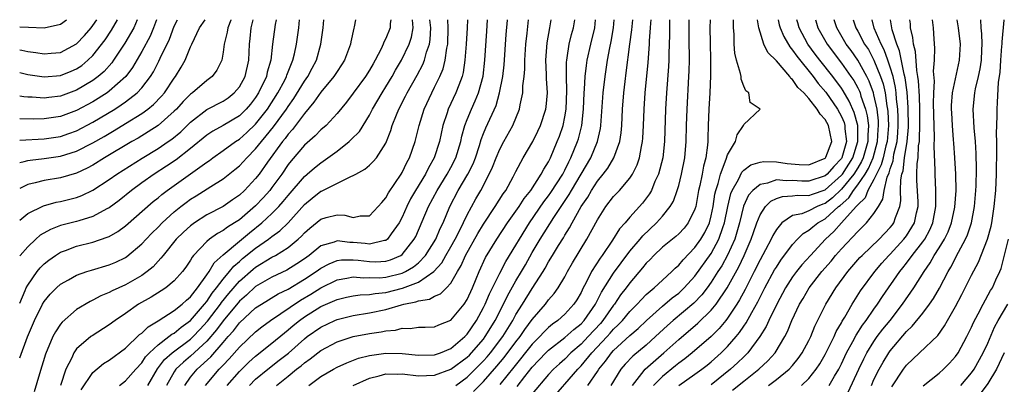
# Model space of a CAD drawing. Units: inches. Extents: x 2505000 to 2508000, y 1491000 to 1494000.
# Drawn here: x 2505000 to 2505121, y 1493955 to 1494000 of the extents above; entities that cross this region are included whole.
import ezdxf

# ---------------------------------------------------------------- set-up
doc = ezdxf.new("R2010")
doc.units = ezdxf.units.IN
doc.header["$MEASUREMENT"] = 0
doc.layers.add('LD25051491_2ft', color=16, linetype='Continuous')

msp = doc.modelspace()

# ---------------------------------------------------------------- linework, layer by layer
at = {"layer": 'LD25051491_2ft'}
for points, elevation in [([(2505000, 1493999.1), (2505001.08, 1493999.08), (2505003, 1493998.98), (2505005, 1493999.43), (2505005.74, 1494000)], 7620), ([(2505000, 1493996.28), (2505000.25, 1493996.25), (2505001, 1493996.09), (2505001.97, 1493995.97), (2505003, 1493995.78), (2505003.88, 1493995.88), (2505005, 1493995.96), (2505007, 1493997.04), (2505007.95, 1493998.05), (2505008.78, 1493999), (2505009, 1493999.27), (2505009.47, 1494000)], 7618), ([(2505000, 1493993.48), (2505001, 1493993.27), (2505003, 1493992.97), (2505005, 1493993.13), (2505006.33, 1493993.67), (2505007, 1493993.96), (2505007.62, 1493994.38), (2505008.36, 1493995), (2505009, 1493995.61), (2505010.49, 1493997.51), (2505011.29, 1493998.71), (2505012.01, 1494000)], 7616), ([(2505014.44, 1494000), (2505014.01, 1493999), (2505012.91, 1493997.09), (2505011.53, 1493995), (2505011.31, 1493994.69), (2505010.37, 1493993.63), (2505009.66, 1493993), (2505009, 1493992.5), (2505007, 1493991.31), (2505005, 1493990.57), (2505003.58, 1493990.42), (2505003, 1493990.33), (2505001.55, 1493990.45), (2505001, 1493990.46), (2505000.51, 1493990.51), (2505000, 1493990.59)], 7614), ([(2505016.8, 1494000), (2505016.45, 1493999), (2505016.02, 1493997.98), (2505015, 1493996.07), (2505013.87, 1493994.13), (2505013.03, 1493993), (2505011, 1493991.19), (2505010.75, 1493991), (2505009, 1493989.89), (2505007, 1493988.82), (2505005, 1493988.09), (2505003, 1493987.78), (2505001.75, 1493987.75), (2505000, 1493987.79)], 7612), ([(2505000, 1493985.17), (2505003, 1493985.33), (2505004.45, 1493985.55), (2505005, 1493985.64), (2505006.02, 1493985.98), (2505007, 1493986.34), (2505009, 1493987.39), (2505011.68, 1493989), (2505012.49, 1493989.51), (2505013, 1493989.88), (2505014.44, 1493991), (2505015, 1493991.6), (2505016.07, 1493993), (2505016.43, 1493993.57), (2505017.11, 1493994.89), (2505017.28, 1493995.28), (2505018.4, 1493997.6), (2505019, 1493999.19), (2505019.39, 1494000)], 7610), ([(2505000, 1493982.44), (2505000.54, 1493982.54), (2505001, 1493982.68), (2505001.27, 1493982.73), (2505003, 1493982.91), (2505005, 1493983.19), (2505007, 1493983.82), (2505009, 1493984.85), (2505010.37, 1493985.63), (2505011.63, 1493986.37), (2505013, 1493987.21), (2505015, 1493988.46), (2505015.75, 1493989), (2505016.44, 1493989.56), (2505017.42, 1493990.58), (2505017.78, 1493991), (2505019, 1493992.79), (2505019.16, 1493993), (2505019.86, 1493994.14), (2505020.33, 1493995), (2505021, 1493996.67), (2505021.15, 1493997), (2505022.1, 1493999), (2505022.78, 1494000)], 7608), ([(2505025.97, 1494000), (2505025.95, 1493999.95), (2505025.59, 1493999), (2505025.52, 1493998.48), (2505025.12, 1493997), (2505025, 1493995.99), (2505024.84, 1493995), (2505024.23, 1493993.77), (2505023.65, 1493993), (2505023, 1493992.52), (2505021.22, 1493991), (2505021, 1493990.84), (2505020.08, 1493989.92), (2505019.26, 1493989), (2505019, 1493988.74), (2505017.01, 1493986.99), (2505015.81, 1493986.19), (2505014.56, 1493985.44), (2505013.8, 1493985), (2505010.44, 1493983), (2505009, 1493982.1), (2505008.28, 1493981.72), (2505007, 1493981.13), (2505005, 1493980.56), (2505003, 1493980.23), (2505001.91, 1493979.91), (2505001, 1493979.71), (2505000, 1493979.23)], 7606), ([(2505000, 1493975.35), (2505001, 1493976.14), (2505002.91, 1493977.09), (2505004.47, 1493977.53), (2505005, 1493977.64), (2505007, 1493978.14), (2505007.63, 1493978.37), (2505009, 1493979.01), (2505011, 1493980.32), (2505011.94, 1493981), (2505015.04, 1493982.96), (2505017, 1493984.15), (2505018.25, 1493985), (2505018.7, 1493985.3), (2505019.79, 1493986.21), (2505021, 1493987.39), (2505023, 1493988.95), (2505025, 1493989.99), (2505025.61, 1493990.39), (2505026.38, 1493991), (2505027, 1493991.72), (2505027.71, 1493993), (2505028.18, 1493995), (2505028.24, 1493997), (2505028.33, 1493997.67), (2505028.45, 1493999), (2505028.69, 1494000)], 7604), ([(2505031.51, 1494000), (2505031.4, 1493999.4), (2505031.07, 1493997), (2505030.85, 1493995), (2505030.43, 1493993.56), (2505030.32, 1493993), (2505029.37, 1493991), (2505029, 1493990.43), (2505028.38, 1493989.62), (2505027.84, 1493989), (2505027, 1493988.17), (2505025, 1493986.96), (2505023.73, 1493986.27), (2505023, 1493985.77), (2505021, 1493984.13), (2505019.24, 1493982.76), (2505018.03, 1493981.97), (2505016.52, 1493981), (2505015, 1493979.93), (2505013.73, 1493979), (2505012.23, 1493977.77), (2505011, 1493976.86), (2505010.72, 1493976.72), (2505009, 1493975.79), (2505007.27, 1493975.27), (2505007, 1493975.18), (2505005, 1493974.66), (2505003.8, 1493974.2), (2505002.53, 1493973.47), (2505002, 1493973), (2505001, 1493972.07), (2505000.06, 1493971), (2505000, 1493970.91)], 7602), ([(2505000, 1493965.13), (2505000.69, 1493966.69), (2505000.81, 1493967), (2505001, 1493967.34), (2505002.15, 1493969), (2505002.53, 1493969.47), (2505003, 1493969.94), (2505003.58, 1493970.42), (2505004.39, 1493971), (2505005, 1493971.4), (2505005.61, 1493971.61), (2505007, 1493972.13), (2505009, 1493972.62), (2505010.77, 1493973.23), (2505011, 1493973.34), (2505012.06, 1493973.94), (2505013, 1493974.64), (2505016.39, 1493977.61), (2505017, 1493978.1), (2505017.49, 1493978.51), (2505018.13, 1493979), (2505020.98, 1493981.02), (2505023, 1493982.48), (2505023.32, 1493982.69), (2505023.73, 1493983), (2505025, 1493983.89), (2505026.54, 1493985), (2505027, 1493985.29), (2505027.9, 1493986.1), (2505029, 1493987.14), (2505030.46, 1493989), (2505031.72, 1493991), (2505032.57, 1493992.57), (2505032.79, 1493993), (2505032.83, 1493993.17), (2505033.39, 1493994.61), (2505033.58, 1493995), (2505033.78, 1493995.78), (2505034.03, 1493997), (2505034.16, 1493997.84), (2505034.31, 1493999), (2505034.39, 1494000)], 7600), ([(2505000, 1493958.38), (2505000.97, 1493960.97), (2505001.83, 1493963), (2505002.82, 1493965), (2505003, 1493965.32), (2505003.76, 1493966.24), (2505004.51, 1493967), (2505005, 1493967.44), (2505005.98, 1493967.98), (2505007, 1493968.57), (2505008.26, 1493969), (2505008.82, 1493969.18), (2505011, 1493969.82), (2505011.82, 1493970.18), (2505013, 1493970.75), (2505013.15, 1493970.85), (2505015, 1493972.42), (2505015.54, 1493973), (2505016.25, 1493973.75), (2505017, 1493974.48), (2505017.51, 1493975), (2505019, 1493976.34), (2505019.81, 1493977), (2505020.48, 1493977.52), (2505021, 1493977.9), (2505021.68, 1493978.32), (2505023.48, 1493979.48), (2505025, 1493980.43), (2505026.45, 1493981.55), (2505027, 1493982.02), (2505027.48, 1493982.52), (2505027.9, 1493983), (2505029, 1493984.09), (2505029.7, 1493985), (2505030.31, 1493985.69), (2505031.2, 1493986.8), (2505032.79, 1493989), (2505033, 1493989.33), (2505033.68, 1493990.31), (2505035, 1493992.43), (2505035.41, 1493993), (2505035.95, 1493994.05), (2505036.47, 1493995), (2505037.03, 1493997), (2505037.3, 1493999), (2505037.4, 1494000)], 7598), ([(2505041.27, 1494000), (2505041.1, 1493999.1), (2505041.06, 1493998.95), (2505040.71, 1493997.29), (2505040.67, 1493997), (2505039.94, 1493995), (2505039.57, 1493994.43), (2505039, 1493993.63), (2505038.61, 1493993), (2505037, 1493991.09), (2505036.17, 1493989.83), (2505035, 1493988.47), (2505033.53, 1493986.47), (2505033, 1493985.93), (2505032.61, 1493985.39), (2505032.29, 1493985), (2505030.45, 1493982.45), (2505029.43, 1493981), (2505029, 1493980.45), (2505027.62, 1493979), (2505027, 1493978.41), (2505026.16, 1493977.84), (2505025, 1493977.01), (2505023, 1493975.98), (2505021.47, 1493975), (2505021, 1493974.65), (2505020.13, 1493973.87), (2505019.25, 1493973), (2505017.62, 1493971), (2505017.36, 1493970.64), (2505017, 1493970.28), (2505016.39, 1493969.61), (2505015.65, 1493969), (2505015, 1493968.53), (2505013, 1493967.38), (2505011.36, 1493966.64), (2505011, 1493966.43), (2505009.99, 1493966.01), (2505009, 1493965.47), (2505008.68, 1493965.32), (2505007, 1493964.34), (2505005.2, 1493962.8), (2505005, 1493962.53), (2505004.39, 1493961.61), (2505004.09, 1493961), (2505003.17, 1493958.83), (2505002.42, 1493956.42), (2505001.79, 1493954.21)], 7596), ([(2505045.61, 1494000), (2505045.54, 1493999.54), (2505045.52, 1493999), (2505045, 1493997.69), (2505044.76, 1493997.24), (2505044.69, 1493997), (2505044.43, 1493996.43), (2505043.69, 1493995), (2505043.43, 1493994.57), (2505043, 1493993.8), (2505042.5, 1493993), (2505041, 1493990.94), (2505040.16, 1493989.84), (2505039, 1493988.44), (2505037.65, 1493987), (2505037, 1493986.44), (2505036.31, 1493985.69), (2505035, 1493984.56), (2505033.36, 1493982.64), (2505033, 1493982.17), (2505032.21, 1493981), (2505031, 1493979.35), (2505030.73, 1493979), (2505029.92, 1493978.08), (2505029, 1493977.11), (2505027, 1493975.39), (2505026.41, 1493975), (2505025.54, 1493974.46), (2505025, 1493974.05), (2505024.31, 1493973.69), (2505023.33, 1493973), (2505023, 1493972.72), (2505021.38, 1493971), (2505021.21, 1493970.79), (2505021, 1493970.43), (2505020.43, 1493969.57), (2505020, 1493969), (2505019, 1493967.86), (2505017.95, 1493967), (2505017.38, 1493966.62), (2505016.14, 1493965.86), (2505014.62, 1493965), (2505013, 1493963.86), (2505011.74, 1493963), (2505011, 1493962.44), (2505008.89, 1493961.11), (2505008.75, 1493961), (2505007, 1493959.49), (2505006.66, 1493959), (2505006.39, 1493958.39), (2505005.66, 1493957), (2505005, 1493955)], 7594), ([(2505007.55, 1493954.45), (2505009, 1493956.59), (2505010.31, 1493957.69), (2505011, 1493958.12), (2505013, 1493959.59), (2505014.74, 1493961.26), (2505015, 1493961.45), (2505015.78, 1493962.22), (2505017, 1493962.95), (2505019, 1493964.21), (2505019.97, 1493965), (2505020.5, 1493965.5), (2505021, 1493965.92), (2505021.85, 1493967), (2505023, 1493968.6), (2505023.27, 1493969), (2505023.91, 1493970.09), (2505025, 1493971.06), (2505027, 1493972.74), (2505028.23, 1493973.77), (2505029.77, 1493975), (2505031, 1493976.14), (2505031.85, 1493977), (2505032.39, 1493977.61), (2505033, 1493978.38), (2505035, 1493980.72), (2505035.34, 1493981), (2505036.23, 1493981.77), (2505037, 1493982.4), (2505037.89, 1493983), (2505039, 1493983.84), (2505040.48, 1493985), (2505040.76, 1493985.24), (2505041.75, 1493986.25), (2505043, 1493988.26), (2505043.38, 1493989), (2505044.54, 1493991), (2505045, 1493991.73), (2505045.76, 1493993), (2505046.2, 1493993.79), (2505046.92, 1493995), (2505047.87, 1493997), (2505048.15, 1493997.85), (2505048.37, 1493999), (2505048.29, 1494000)], 7592), ([(2505012.25, 1493955), (2505013, 1493955.55), (2505014.29, 1493957), (2505015, 1493957.77), (2505015.48, 1493958.52), (2505015.94, 1493959), (2505017, 1493960), (2505018.35, 1493961), (2505018.7, 1493961.3), (2505019, 1493961.45), (2505019.83, 1493962.17), (2505021, 1493962.99), (2505022.73, 1493965), (2505023, 1493965.33), (2505023.66, 1493966.34), (2505024.2, 1493967), (2505025, 1493968.08), (2505025.78, 1493969), (2505026.31, 1493969.69), (2505027, 1493970.25), (2505027.4, 1493970.6), (2505029, 1493971.89), (2505030.59, 1493973), (2505031, 1493973.33), (2505031.97, 1493974.03), (2505033, 1493975.02), (2505035, 1493977.24), (2505035.95, 1493978.05), (2505037, 1493978.9), (2505037.08, 1493978.92), (2505040.72, 1493980.72), (2505041, 1493980.81), (2505041.32, 1493981), (2505042.41, 1493981.59), (2505043, 1493982.11), (2505043.46, 1493982.54), (2505043.84, 1493983), (2505045, 1493984.79), (2505045.63, 1493986.37), (2505045.79, 1493987), (2505046.3, 1493988.3), (2505046.6, 1493989), (2505047.43, 1493990.57), (2505047.63, 1493991), (2505048.84, 1493993.16), (2505049.53, 1493994.47), (2505049.74, 1493995), (2505050.02, 1493996.02), (2505050.37, 1493997), (2505050.46, 1493997.54), (2505050.54, 1493999), (2505050.43, 1494000)], 7590), ([(2505015.76, 1493955), (2505016.95, 1493957.05), (2505017.81, 1493958.19), (2505018.74, 1493959), (2505021, 1493960.71), (2505021.31, 1493961), (2505022.13, 1493961.87), (2505023.09, 1493962.91), (2505024.67, 1493965), (2505024.8, 1493965.2), (2505025.69, 1493966.31), (2505027, 1493967.83), (2505028.7, 1493969.3), (2505029, 1493969.54), (2505031, 1493970.76), (2505031.46, 1493971), (2505033, 1493971.96), (2505034.23, 1493973), (2505034.63, 1493973.37), (2505035, 1493973.78), (2505035.65, 1493974.35), (2505037, 1493975.47), (2505037.66, 1493975.66), (2505039, 1493975.97), (2505039.95, 1493975.95), (2505041, 1493975.67), (2505041.85, 1493975.85), (2505043, 1493975.86), (2505044.08, 1493977), (2505044.49, 1493977.51), (2505045, 1493978.08), (2505045.31, 1493978.69), (2505046.88, 1493981), (2505047, 1493981.19), (2505047.59, 1493982.41), (2505047.92, 1493983), (2505048.6, 1493985), (2505049.08, 1493987), (2505049.71, 1493989), (2505050.65, 1493991), (2505051, 1493991.69), (2505051.62, 1493993), (2505052.03, 1493993.97), (2505052.29, 1493995), (2505052.49, 1493996.49), (2505052.61, 1493997), (2505052.66, 1493999), (2505052.61, 1494000)], 7588), ([(2505055.04, 1494000), (2505055.01, 1493999), (2505054.89, 1493997), (2505054.73, 1493995), (2505054.51, 1493993.49), (2505054.38, 1493993), (2505053.96, 1493991.96), (2505053.62, 1493991), (2505052.68, 1493989), (2505052.55, 1493988.55), (2505052.02, 1493987), (2505051.59, 1493985), (2505050.95, 1493983), (2505050.23, 1493981.77), (2505049.86, 1493981), (2505048.65, 1493979), (2505048.05, 1493977.95), (2505047.58, 1493977), (2505047, 1493975.7), (2505046.63, 1493975), (2505045.64, 1493973.64), (2505045.2, 1493973), (2505045, 1493972.85), (2505044.84, 1493972.84), (2505043, 1493972.38), (2505042.46, 1493972.46), (2505041, 1493972.58), (2505040.58, 1493972.58), (2505039, 1493972.78), (2505038.64, 1493972.64), (2505037, 1493972.19), (2505035.56, 1493971), (2505035, 1493970.59), (2505034.06, 1493969.94), (2505032.82, 1493969.18), (2505031, 1493968.31), (2505029, 1493967.16), (2505027.88, 1493966.12), (2505027, 1493965.38), (2505025, 1493962.96), (2505024.18, 1493961.82), (2505023, 1493960.46), (2505021, 1493958.59), (2505020.13, 1493957.87), (2505019.21, 1493957), (2505019, 1493956.69), (2505018.04, 1493955)], 7586), ([(2505020.29, 1493955), (2505021, 1493956.01), (2505021.82, 1493957), (2505023.48, 1493958.52), (2505025, 1493960.3), (2505025.61, 1493961), (2505026.28, 1493961.72), (2505027, 1493962.7), (2505029, 1493964.53), (2505029.7, 1493965), (2505031.75, 1493966.25), (2505033, 1493966.86), (2505035, 1493968.06), (2505036.44, 1493969), (2505037, 1493969.41), (2505038.02, 1493969.98), (2505039, 1493970.36), (2505039.56, 1493970.44), (2505041, 1493970.46), (2505041.59, 1493970.41), (2505043, 1493970.24), (2505043.78, 1493970.22), (2505045, 1493970.28), (2505045.56, 1493970.44), (2505046.84, 1493971), (2505047, 1493971.11), (2505048.49, 1493973), (2505048.67, 1493973.33), (2505050.25, 1493977), (2505051.3, 1493979), (2505052.54, 1493981), (2505053, 1493981.83), (2505053.61, 1493983), (2505054.21, 1493985), (2505054.34, 1493985.66), (2505054.71, 1493987), (2505055, 1493987.73), (2505055.53, 1493989), (2505056, 1493990), (2505056.4, 1493991), (2505056.95, 1493993.05), (2505057.17, 1493995), (2505057.42, 1493998.58), (2505057.5, 1494000)], 7584), ([(2505022.85, 1493955), (2505024.53, 1493957), (2505024.77, 1493957.23), (2505025, 1493957.5), (2505025.73, 1493958.27), (2505027, 1493959.71), (2505029, 1493961.59), (2505029.78, 1493962.22), (2505030.84, 1493963), (2505034.51, 1493965.49), (2505035.77, 1493966.23), (2505037, 1493967), (2505039, 1493968), (2505040.19, 1493968.19), (2505041, 1493968.36), (2505042.24, 1493968.24), (2505043, 1493968.26), (2505044.24, 1493968.24), (2505045, 1493968.3), (2505047, 1493968.81), (2505047.4, 1493969), (2505048.4, 1493969.6), (2505049, 1493970.1), (2505049.89, 1493971), (2505051.15, 1493973), (2505051.69, 1493974.31), (2505052.05, 1493975), (2505052.88, 1493977), (2505053.9, 1493979), (2505055.09, 1493981), (2505055.73, 1493982.27), (2505056.01, 1493983), (2505056.51, 1493984.51), (2505056.73, 1493985.27), (2505057, 1493985.98), (2505057.29, 1493986.71), (2505058.55, 1493989.45), (2505058.99, 1493991), (2505059.38, 1493993), (2505059.55, 1493994.44), (2505059.81, 1493998.19), (2505059.95, 1493999.95), (2505059.95, 1494000)], 7582), ([(2505025.5, 1493955), (2505027, 1493956.73), (2505028.15, 1493957.85), (2505029, 1493958.61), (2505031, 1493960.18), (2505032.53, 1493961.47), (2505033, 1493961.82), (2505033.63, 1493962.37), (2505034.41, 1493963), (2505035, 1493963.43), (2505037, 1493964.69), (2505039, 1493965.57), (2505040.16, 1493965.84), (2505041, 1493966.03), (2505041.84, 1493966.16), (2505043, 1493966.19), (2505043.68, 1493966.33), (2505045, 1493966.43), (2505047.04, 1493966.96), (2505049, 1493967.72), (2505050.91, 1493969), (2505051.9, 1493970.1), (2505052.39, 1493971), (2505053, 1493972.04), (2505053.54, 1493973), (2505054.11, 1493974.11), (2505055, 1493975.98), (2505056.06, 1493977.94), (2505056.67, 1493979), (2505057.72, 1493981), (2505058.13, 1493981.87), (2505058.56, 1493983), (2505059, 1493984.07), (2505059.49, 1493985), (2505060.61, 1493987), (2505061.45, 1493989), (2505061.53, 1493989.53), (2505061.86, 1493991), (2505061.86, 1493991.86), (2505062, 1493993), (2505062.08, 1493993.92), (2505062.07, 1493995), (2505062.2, 1493997), (2505062.36, 1493998.36), (2505062.52, 1494000)], 7580), ([(2505028.25, 1493955), (2505029, 1493955.75), (2505030.5, 1493957), (2505031.91, 1493958.09), (2505033.02, 1493958.98), (2505035, 1493960.73), (2505035.35, 1493961), (2505037, 1493962.18), (2505038.72, 1493963), (2505039, 1493963.12), (2505041, 1493963.6), (2505043, 1493963.92), (2505045, 1493964.33), (2505046.92, 1493964.92), (2505047.23, 1493965), (2505048.7, 1493965.3), (2505049, 1493965.42), (2505050.38, 1493965.62), (2505051, 1493965.97), (2505051.74, 1493966.26), (2505052.47, 1493967), (2505053, 1493967.57), (2505053.79, 1493969), (2505054.25, 1493969.75), (2505054.79, 1493971), (2505056.3, 1493973.69), (2505057, 1493974.86), (2505058.46, 1493977), (2505059.43, 1493978.57), (2505059.74, 1493979), (2505060.65, 1493980.65), (2505061, 1493981.34), (2505061.9, 1493983), (2505063.05, 1493985), (2505063.7, 1493986.3), (2505064, 1493987), (2505064.66, 1493989), (2505064.71, 1493989.29), (2505064.87, 1493991), (2505064.75, 1493992.75), (2505064.75, 1493993.25), (2505064.65, 1493995), (2505064.82, 1493997.17), (2505065.16, 1493999), (2505065.31, 1494000)], 7578), ([(2505031.56, 1493955), (2505033, 1493956.14), (2505034.04, 1493957), (2505034.58, 1493957.42), (2505035, 1493957.79), (2505035.72, 1493958.28), (2505037, 1493959.29), (2505039, 1493960.35), (2505041, 1493961.01), (2505043, 1493961.39), (2505044.41, 1493961.59), (2505045, 1493961.72), (2505046.19, 1493961.81), (2505047, 1493962.04), (2505048, 1493962), (2505049, 1493962.16), (2505049.83, 1493962.17), (2505051, 1493962.22), (2505051.53, 1493962.47), (2505053, 1493963.03), (2505054.63, 1493965), (2505055, 1493965.58), (2505055.64, 1493967), (2505056.11, 1493968.11), (2505056.47, 1493969), (2505057.27, 1493970.73), (2505058.64, 1493973), (2505059.97, 1493975), (2505061, 1493976.43), (2505061.39, 1493977), (2505062.01, 1493977.99), (2505062.81, 1493979), (2505064.11, 1493981), (2505064.41, 1493981.59), (2505065, 1493982.52), (2505065.25, 1493983), (2505066.08, 1493985), (2505066.33, 1493985.67), (2505066.78, 1493987), (2505067, 1493988.05), (2505067.16, 1493989), (2505067.26, 1493991.26), (2505067.2, 1493993), (2505067.21, 1493994.79), (2505067.23, 1493995), (2505067.29, 1493995.29), (2505067.55, 1493997), (2505067.83, 1493998.17), (2505068.08, 1493999), (2505068.22, 1494000)], 7576), ([(2505035.52, 1493955), (2505037, 1493956.08), (2505038.57, 1493957), (2505039, 1493957.23), (2505040.21, 1493957.79), (2505041.66, 1493958.34), (2505043, 1493958.68), (2505043.27, 1493958.73), (2505045, 1493958.96), (2505047, 1493958.93), (2505049, 1493958.72), (2505051, 1493958.75), (2505051.71, 1493959), (2505053, 1493959.55), (2505054.72, 1493961), (2505055, 1493961.29), (2505056.15, 1493963), (2505057, 1493964.58), (2505057.21, 1493965), (2505057.73, 1493966.27), (2505059, 1493968.8), (2505059.77, 1493970.23), (2505061, 1493972.26), (2505061.42, 1493973), (2505062.67, 1493975), (2505064.43, 1493977.57), (2505065, 1493978.31), (2505065.28, 1493978.72), (2505066.74, 1493981), (2505067, 1493981.48), (2505067.5, 1493982.5), (2505067.76, 1493983), (2505068.57, 1493985), (2505068.67, 1493985.33), (2505069.1, 1493987), (2505069.31, 1493989), (2505069.39, 1493991), (2505069.44, 1493991.44), (2505069.51, 1493993), (2505069.65, 1493994.35), (2505069.75, 1493995), (2505070.19, 1493997), (2505070.69, 1493999), (2505070.78, 1494000)], 7574), ([(2505040.99, 1493955), (2505043, 1493955.91), (2505044.17, 1493956.17), (2505045, 1493956.41), (2505046.4, 1493956.4), (2505047, 1493956.43), (2505049, 1493956.2), (2505051, 1493956.25), (2505053, 1493957), (2505055, 1493958.47), (2505055.27, 1493958.73), (2505055.53, 1493959), (2505057, 1493960.71), (2505057.22, 1493961), (2505057.89, 1493962.11), (2505058.44, 1493963), (2505059.46, 1493965), (2505059.96, 1493966.04), (2505061, 1493967.86), (2505061.69, 1493969), (2505062.17, 1493969.83), (2505063, 1493971.34), (2505063.97, 1493973), (2505065.64, 1493975.64), (2505066.54, 1493977), (2505067.53, 1493978.47), (2505067.83, 1493979), (2505069.02, 1493981), (2505070.18, 1493983), (2505071.02, 1493985), (2505071.39, 1493986.61), (2505071.44, 1493987), (2505071.7, 1493991), (2505071.94, 1493993), (2505072.25, 1493995), (2505072.53, 1493996.53), (2505072.7, 1493997.3), (2505073, 1493999), (2505073.07, 1494000)], 7572), ([(2505053.61, 1493955), (2505055, 1493956.03), (2505057, 1493958.02), (2505057.47, 1493958.53), (2505057.85, 1493959), (2505059.37, 1493961), (2505059.98, 1493962.02), (2505060.61, 1493963), (2505061, 1493963.72), (2505061.8, 1493965), (2505063, 1493966.91), (2505064.35, 1493969), (2505064.59, 1493969.41), (2505065, 1493970.19), (2505065.48, 1493971), (2505066.22, 1493972.22), (2505066.83, 1493973.17), (2505067, 1493973.48), (2505067.59, 1493974.4), (2505067.89, 1493975), (2505069, 1493977), (2505069.82, 1493978.18), (2505070.28, 1493979), (2505071, 1493980.13), (2505071.71, 1493981), (2505072.27, 1493981.73), (2505073.03, 1493983), (2505073.77, 1493985), (2505073.93, 1493986.06), (2505074.02, 1493987), (2505074.1, 1493989), (2505074.24, 1493991), (2505074.4, 1493992.4), (2505074.55, 1493993.45), (2505074.99, 1493996.99), (2505075.24, 1493998.76), (2505075.34, 1494000)], 7570), ([(2505055.76, 1493954.24), (2505057, 1493955.5), (2505058.65, 1493957.35), (2505059.56, 1493958.44), (2505061, 1493960.37), (2505061.5, 1493961), (2505062.1, 1493961.9), (2505063, 1493963.13), (2505064.61, 1493965), (2505065, 1493965.53), (2505065.71, 1493966.29), (2505066.2, 1493967), (2505067, 1493968.37), (2505067.33, 1493969), (2505067.93, 1493970.07), (2505069.71, 1493973), (2505071, 1493975.39), (2505072.05, 1493977), (2505073, 1493978.24), (2505073.71, 1493979), (2505075, 1493980.51), (2505075.32, 1493981), (2505075.88, 1493982.12), (2505076.16, 1493983), (2505076.41, 1493984.41), (2505076.55, 1493985), (2505076.59, 1493985.41), (2505076.68, 1493987), (2505076.75, 1493989), (2505076.87, 1493991), (2505077.25, 1493994.75), (2505077.4, 1493997), (2505077.41, 1493997.41), (2505077.54, 1493999), (2505077.57, 1493999.57), (2505077.6, 1494000)], 7568), ([(2505079.88, 1494000), (2505079.87, 1493999.87), (2505079.87, 1493998.13), (2505079.8, 1493995.8), (2505079.8, 1493995), (2505079.76, 1493994.24), (2505079.5, 1493991), (2505079.39, 1493989), (2505079.26, 1493985), (2505079.03, 1493983), (2505078.51, 1493981), (2505078.08, 1493980.08), (2505077.64, 1493979), (2505077.42, 1493978.58), (2505076.56, 1493977.44), (2505075, 1493975.69), (2505074.42, 1493975), (2505073.74, 1493974.26), (2505072.88, 1493972.88), (2505071.59, 1493971), (2505071.33, 1493970.67), (2505070.28, 1493969), (2505069.59, 1493967.59), (2505069.27, 1493967), (2505069, 1493966.45), (2505068.47, 1493965.53), (2505068.12, 1493965), (2505067, 1493963.78), (2505066.13, 1493963), (2505065.47, 1493962.53), (2505065, 1493962.14), (2505064.43, 1493961.57), (2505063.91, 1493961), (2505063, 1493960.08), (2505060.75, 1493957.25), (2505059, 1493955.13)], 7566), ([(2505061.14, 1493954.86), (2505062.09, 1493956.09), (2505063, 1493957.24), (2505064.67, 1493959), (2505065, 1493959.33), (2505067, 1493960.88), (2505068.11, 1493961.89), (2505069, 1493962.59), (2505069.38, 1493963), (2505070.77, 1493965), (2505071.51, 1493966.49), (2505073, 1493968.82), (2505073.91, 1493970.09), (2505075, 1493971.52), (2505076.25, 1493973), (2505076.58, 1493973.42), (2505078.26, 1493975), (2505079, 1493975.84), (2505079.94, 1493977), (2505080.34, 1493977.66), (2505080.82, 1493979), (2505081, 1493979.59), (2505081.36, 1493981), (2505081.77, 1493983), (2505081.93, 1493985), (2505081.96, 1493987), (2505082.02, 1493989), (2505082.25, 1493993), (2505082.29, 1493993.71), (2505082.32, 1493995), (2505082.3, 1493997.7), (2505082.28, 1493999), (2505082.29, 1494000)], 7564), ([(2505084.88, 1494000), (2505084.84, 1493999), (2505084.85, 1493997.15), (2505084.9, 1493995), (2505084.9, 1493993.1), (2505084.83, 1493991), (2505084.72, 1493989), (2505084.64, 1493987), (2505084.58, 1493985.42), (2505084.58, 1493985), (2505084.54, 1493984.54), (2505084.33, 1493983), (2505084.05, 1493981.96), (2505083.87, 1493981), (2505083.59, 1493979.59), (2505083.45, 1493979), (2505083.09, 1493977), (2505083, 1493976.7), (2505082.17, 1493975), (2505081.65, 1493974.35), (2505081, 1493973.66), (2505080.66, 1493973.34), (2505079, 1493971.99), (2505077.95, 1493971), (2505077.49, 1493970.51), (2505077, 1493970.04), (2505076.55, 1493969.45), (2505075, 1493967.64), (2505074.53, 1493967), (2505073.86, 1493966.14), (2505073.09, 1493965), (2505073, 1493964.89), (2505071.69, 1493963), (2505071.37, 1493962.63), (2505069.88, 1493961), (2505069, 1493960.07), (2505067.76, 1493959), (2505067, 1493958.24), (2505066.33, 1493957.67), (2505065.61, 1493957), (2505065, 1493956.36), (2505063, 1493953.98)], 7562), ([(2505065.11, 1493953), (2505068.6, 1493957), (2505069, 1493957.4), (2505070.31, 1493959), (2505072.19, 1493961), (2505072.58, 1493961.42), (2505073, 1493961.92), (2505073.56, 1493962.44), (2505074.09, 1493963), (2505075, 1493964.1), (2505075.9, 1493965), (2505076.41, 1493965.59), (2505077, 1493966.18), (2505077.97, 1493967), (2505079, 1493967.97), (2505080.17, 1493969), (2505080.58, 1493969.42), (2505081, 1493969.78), (2505081.54, 1493970.46), (2505083, 1493971.97), (2505083.73, 1493973), (2505084.19, 1493973.81), (2505084.77, 1493975), (2505085, 1493975.88), (2505085.23, 1493977), (2505085.45, 1493978.55), (2505085.56, 1493979), (2505085.84, 1493979.84), (2505086.12, 1493981), (2505086.84, 1493982.84), (2505087, 1493983.37), (2505087.96, 1493985), (2505088.18, 1493985.82), (2505088.98, 1493987), (2505089, 1493987.1), (2505091.02, 1493989), (2505089.8, 1493989.8), (2505089.61, 1493991), (2505089.25, 1493991.25), (2505089, 1493991.8), (2505088.69, 1493992.69), (2505088.67, 1493993), (2505088.61, 1493993.39), (2505088.11, 1493995), (2505087.89, 1493995.89), (2505087.8, 1493997), (2505087.8, 1493998.2), (2505087.73, 1493999), (2505087.72, 1493999.72), (2505087.73, 1494000)], 7560), ([(2505069.82, 1493955), (2505071, 1493956.72), (2505071.17, 1493957), (2505072.01, 1493957.99), (2505072.74, 1493959), (2505073, 1493959.28), (2505075, 1493961.13), (2505076.01, 1493961.99), (2505077.06, 1493963), (2505079, 1493964.75), (2505080.21, 1493965.79), (2505081, 1493966.37), (2505081.34, 1493966.66), (2505081.69, 1493967), (2505083, 1493968.44), (2505085, 1493971.25), (2505085.95, 1493973), (2505086.41, 1493974.41), (2505086.63, 1493975), (2505087.03, 1493977), (2505087.4, 1493978.6), (2505087.56, 1493979), (2505088.33, 1493980.33), (2505088.77, 1493981.23), (2505089, 1493981.47), (2505089.88, 1493982.12), (2505091, 1493982.45), (2505091.47, 1493982.53), (2505093, 1493982.49), (2505094.31, 1493982.31), (2505095.82, 1493982.18), (2505097, 1493982.13), (2505099, 1493982.95), (2505099.04, 1493983), (2505099.07, 1493983.07), (2505099.8, 1493985), (2505099.39, 1493987), (2505099, 1493987.71), (2505098.38, 1493988.38), (2505098.02, 1493989), (2505097, 1493990.29), (2505096.36, 1493991), (2505095.66, 1493991.66), (2505095, 1493992.63), (2505094.78, 1493992.78), (2505094.64, 1493993), (2505093, 1493994.92), (2505091.95, 1493995.95), (2505091.48, 1493997), (2505090.84, 1493999), (2505090.68, 1494000)], 7558), ([(2505093.23, 1494000), (2505093.36, 1493999.36), (2505093.46, 1493999), (2505093.91, 1493997.91), (2505094.64, 1493996.64), (2505095, 1493996.23), (2505095.5, 1493995.5), (2505097.52, 1493993), (2505098.15, 1493992.15), (2505099.07, 1493991.07), (2505100.51, 1493989), (2505101, 1493988.09), (2505101.33, 1493987.33), (2505101.41, 1493987), (2505101.42, 1493986.58), (2505101.61, 1493985), (2505101.04, 1493983), (2505101, 1493982.93), (2505100.05, 1493981.95), (2505099.24, 1493981), (2505099, 1493980.79), (2505097, 1493980.12), (2505096.15, 1493980.15), (2505095, 1493980.23), (2505094.19, 1493980.19), (2505093, 1493980.29), (2505091.9, 1493979.9), (2505091, 1493979.74), (2505090.11, 1493979), (2505089.59, 1493978.41), (2505088.96, 1493977.04), (2505088.46, 1493975), (2505088.15, 1493973.85), (2505087.88, 1493973), (2505087, 1493971.01), (2505086.28, 1493969.72), (2505085.82, 1493969), (2505085, 1493967.69), (2505084.51, 1493967), (2505083.86, 1493966.14), (2505082.87, 1493965.13), (2505080.3, 1493963), (2505079.62, 1493962.38), (2505078.16, 1493961), (2505077, 1493959.97), (2505075.38, 1493958.62), (2505074.4, 1493957.6), (2505073.89, 1493957), (2505072.65, 1493955)], 7556), ([(2505075.3, 1493955), (2505076.47, 1493956.47), (2505076.87, 1493957), (2505079.19, 1493959), (2505081, 1493960.66), (2505083.33, 1493962.67), (2505085, 1493964.25), (2505085.61, 1493965), (2505086.95, 1493967), (2505088.4, 1493969.6), (2505089.06, 1493971), (2505089.92, 1493973), (2505090.18, 1493973.82), (2505090.6, 1493975), (2505091, 1493976), (2505091.65, 1493977), (2505092.33, 1493977.67), (2505093, 1493977.99), (2505093.75, 1493978.25), (2505095, 1493978.31), (2505095.6, 1493978.4), (2505097, 1493978.35), (2505097.46, 1493978.54), (2505099, 1493979.08), (2505101, 1493980.86), (2505101.11, 1493981), (2505102.4, 1493983), (2505103.03, 1493985), (2505103, 1493987), (2505102.57, 1493988.57), (2505101.97, 1493989.97), (2505101.23, 1493991.23), (2505101, 1493991.58), (2505099.94, 1493993), (2505098.36, 1493995), (2505097.77, 1493995.77), (2505096.87, 1493997), (2505095.8, 1493999), (2505095.62, 1493999.62), (2505095.53, 1494000)], 7554), ([(2505097.8, 1494000), (2505097.84, 1493999.84), (2505098.1, 1493999), (2505099.24, 1493997), (2505101, 1493994.66), (2505102.17, 1493993), (2505102.51, 1493992.51), (2505103, 1493991.62), (2505103.21, 1493991.21), (2505103.29, 1493991), (2505103.4, 1493990.6), (2505103.97, 1493989), (2505104.17, 1493988.17), (2505104.31, 1493987), (2505104.23, 1493985.77), (2505104.25, 1493985), (2505103.67, 1493983), (2505103.47, 1493982.53), (2505103, 1493981.77), (2505102.51, 1493981), (2505101, 1493979.15), (2505099.9, 1493978.1), (2505099, 1493977.4), (2505098.7, 1493977.3), (2505098, 1493977), (2505097, 1493976.49), (2505096.13, 1493976.13), (2505095, 1493975.9), (2505093.69, 1493975), (2505093, 1493974.18), (2505092.56, 1493973.44), (2505092.37, 1493973), (2505091.68, 1493971.68), (2505091, 1493970.45), (2505090.29, 1493969), (2505089.18, 1493966.82), (2505088.48, 1493965.52), (2505088.15, 1493965), (2505087, 1493963.26), (2505086.79, 1493963), (2505085.98, 1493962.02), (2505084.98, 1493961.02), (2505082.65, 1493959), (2505081.74, 1493958.26), (2505081, 1493957.72), (2505080.61, 1493957.39), (2505079, 1493956.1), (2505077.92, 1493955)], 7552), ([(2505081, 1493954.99), (2505083, 1493956.38), (2505083.85, 1493957), (2505084.49, 1493957.51), (2505085, 1493957.91), (2505086.22, 1493959), (2505087, 1493959.78), (2505088.07, 1493961), (2505088.49, 1493961.51), (2505089, 1493962.3), (2505089.29, 1493962.71), (2505089.98, 1493963.98), (2505090.72, 1493965.28), (2505091.6, 1493967), (2505092.79, 1493969.21), (2505093, 1493969.56), (2505093.57, 1493970.43), (2505095, 1493972.35), (2505095.6, 1493973), (2505096.29, 1493973.71), (2505097, 1493974.11), (2505097.47, 1493974.53), (2505098.1, 1493975), (2505099, 1493975.49), (2505100.65, 1493977), (2505100.85, 1493977.15), (2505101.91, 1493978.09), (2505102.48, 1493979), (2505103, 1493979.66), (2505103.9, 1493981), (2505104.32, 1493981.68), (2505104.88, 1493983), (2505105.44, 1493985), (2505105.53, 1493986.47), (2505105.57, 1493987), (2505105.55, 1493987.55), (2505105.38, 1493989), (2505105, 1493990.76), (2505104.93, 1493991), (2505104.42, 1493992.42), (2505104.12, 1493993), (2505103.01, 1493995.01), (2505102.19, 1493996.19), (2505101.59, 1493997), (2505100.42, 1493999), (2505100.11, 1494000)], 7550), ([(2505102.44, 1494000), (2505102.76, 1493999), (2505103, 1493998.58), (2505103.85, 1493997), (2505104.31, 1493996.31), (2505105, 1493995), (2505105.8, 1493993), (2505106.11, 1493992.11), (2505106.36, 1493991), (2505106.59, 1493989.41), (2505106.68, 1493989), (2505106.71, 1493988.71), (2505106.77, 1493987), (2505106.61, 1493985), (2505106.46, 1493984.46), (2505106.12, 1493983), (2505105.88, 1493982.12), (2505105.3, 1493981), (2505105, 1493980.33), (2505104.26, 1493979), (2505103.91, 1493978.09), (2505103, 1493977.23), (2505102.91, 1493977.09), (2505102.81, 1493977), (2505100.99, 1493975), (2505100.07, 1493973.93), (2505099.05, 1493973), (2505097.18, 1493971), (2505096.15, 1493969.85), (2505095.49, 1493969), (2505095, 1493968.34), (2505094.14, 1493967), (2505093.04, 1493965), (2505092.06, 1493963), (2505091.74, 1493962.26), (2505090.98, 1493961.02), (2505089.49, 1493959), (2505089.25, 1493958.75), (2505089, 1493958.53), (2505088.23, 1493957.77), (2505087.36, 1493957), (2505085, 1493955.09)], 7548), ([(2505087.59, 1493954.41), (2505089, 1493955.54), (2505090.84, 1493957), (2505091.96, 1493958.04), (2505092.84, 1493959), (2505094.04, 1493961), (2505094.36, 1493961.63), (2505094.89, 1493963), (2505095.85, 1493965), (2505096.29, 1493965.71), (2505097.05, 1493967), (2505098.6, 1493969), (2505099.72, 1493970.28), (2505100.29, 1493971), (2505101, 1493971.81), (2505103, 1493973.94), (2505104.1, 1493975), (2505105, 1493976.14), (2505105.54, 1493977), (2505106.08, 1493977.92), (2505106.24, 1493979), (2505106.62, 1493980.62), (2505106.86, 1493981.14), (2505107, 1493981.66), (2505107.35, 1493982.65), (2505107.46, 1493983.46), (2505107.83, 1493985), (2505107.92, 1493986.08), (2505107.99, 1493987), (2505107.98, 1493987.98), (2505107.94, 1493989), (2505107.78, 1493990.22), (2505107.73, 1493991), (2505107.65, 1493991.65), (2505107.34, 1493993), (2505107, 1493994.17), (2505106.72, 1493995), (2505106.27, 1493996.27), (2505105.89, 1493997), (2505105.04, 1493998.96), (2505104.76, 1494000)], 7546), ([(2505092.03, 1493955), (2505093, 1493955.73), (2505094.57, 1493957), (2505095, 1493957.47), (2505095.69, 1493958.31), (2505096.18, 1493959), (2505097, 1493960.54), (2505097.22, 1493961), (2505097.72, 1493962.28), (2505099.09, 1493965), (2505100.31, 1493967), (2505101.78, 1493969), (2505103.28, 1493970.72), (2505103.54, 1493971), (2505105.63, 1493973), (2505107, 1493974.43), (2505107.26, 1493974.75), (2505107.44, 1493975), (2505107.65, 1493975.65), (2505108.18, 1493977), (2505108.3, 1493977.7), (2505108.27, 1493979), (2505108.29, 1493980.29), (2505108.43, 1493981), (2505108.58, 1493981.42), (2505108.77, 1493983), (2505109.08, 1493985), (2505109.23, 1493986.77), (2505109.21, 1493989.21), (2505109.07, 1493991.07), (2505108.83, 1493992.83), (2505108.71, 1493993.29), (2505108.15, 1493996.15), (2505107.81, 1493997), (2505107.25, 1493998.75), (2505107.02, 1494000)], 7544), ([(2505096.11, 1493955), (2505097, 1493955.84), (2505097.91, 1493957), (2505098.34, 1493957.66), (2505099, 1493958.8), (2505099.21, 1493959.21), (2505100.09, 1493961), (2505100.36, 1493961.64), (2505101, 1493962.72), (2505101.09, 1493962.9), (2505101.41, 1493963.41), (2505102.33, 1493965), (2505103.36, 1493966.64), (2505105.09, 1493969), (2505105.97, 1493970.03), (2505106.83, 1493971), (2505107, 1493971.16), (2505108.68, 1493973), (2505109, 1493973.41), (2505110, 1493975), (2505110.23, 1493976.23), (2505110.43, 1493977), (2505110.41, 1493977.59), (2505110.27, 1493980.27), (2505110.28, 1493981), (2505110.31, 1493982.31), (2505110.42, 1493983), (2505110.49, 1493984.49), (2505110.58, 1493985), (2505110.61, 1493985.39), (2505110.65, 1493987), (2505110.63, 1493989), (2505110.59, 1493990.59), (2505110.48, 1493992.48), (2505110.4, 1493993), (2505110.25, 1493993.75), (2505110.09, 1493996.09), (2505109.85, 1493997), (2505109.79, 1493997.79), (2505109.5, 1493999), (2505109.47, 1493999.47), (2505109.41, 1494000)], 7542), ([(2505099.51, 1493955), (2505100.15, 1493956.15), (2505100.66, 1493957), (2505101, 1493957.67), (2505101.64, 1493959), (2505102.4, 1493960.4), (2505102.81, 1493961.19), (2505103.59, 1493962.41), (2505104.03, 1493963), (2505105, 1493964.4), (2505105.45, 1493965), (2505106.06, 1493965.94), (2505108.16, 1493969), (2505108.54, 1493969.46), (2505109, 1493970.05), (2505109.69, 1493971), (2505111, 1493972.66), (2505111.23, 1493973), (2505111.87, 1493974.13), (2505112.25, 1493975), (2505112.62, 1493977), (2505112.59, 1493977.41), (2505112.61, 1493979), (2505112.51, 1493981), (2505112.53, 1493981.47), (2505112.4, 1493984.4), (2505112.45, 1493985.55), (2505112.33, 1493989.67), (2505112.34, 1493991), (2505112.42, 1493992.42), (2505112.32, 1493993.68), (2505112.43, 1493995), (2505112.49, 1493996.49), (2505112.38, 1493997.62), (2505112.31, 1493999), (2505112.19, 1494000)], 7540), ([(2505101.83, 1493954.17), (2505103.13, 1493957), (2505103.74, 1493958.26), (2505104.13, 1493959), (2505105, 1493960.41), (2505105.41, 1493961), (2505106.09, 1493961.91), (2505106.97, 1493963), (2505108.52, 1493965), (2505109.91, 1493967), (2505111.16, 1493969), (2505111.91, 1493970.09), (2505112.41, 1493971), (2505113, 1493971.91), (2505113.66, 1493973), (2505114.1, 1493973.9), (2505114.53, 1493975), (2505114.93, 1493976.93), (2505115.09, 1493979), (2505115.07, 1493981), (2505114.94, 1493983), (2505114.8, 1493984.8), (2505114.78, 1493985.22), (2505114.63, 1493987), (2505114.55, 1493988.55), (2505114.53, 1493989), (2505114.54, 1493989.46), (2505114.65, 1493991), (2505115, 1493992.74), (2505115.51, 1493995), (2505115.62, 1493997), (2505115.39, 1493999), (2505115.23, 1494000)], 7538), ([(2505104.69, 1493955), (2505105, 1493955.71), (2505105.62, 1493957), (2505106.12, 1493957.88), (2505106.81, 1493959), (2505107, 1493959.27), (2505109, 1493961.62), (2505109.71, 1493962.29), (2505111, 1493963.91), (2505111.82, 1493965), (2505112.31, 1493965.69), (2505113.05, 1493966.95), (2505114.13, 1493969), (2505114.45, 1493969.55), (2505115.38, 1493971.38), (2505116.25, 1493973), (2505116.48, 1493973.52), (2505116.97, 1493975), (2505117.35, 1493977), (2505117.53, 1493979), (2505117.55, 1493979.55), (2505117.59, 1493981.59), (2505117.55, 1493983.55), (2505117.46, 1493985), (2505117.3, 1493986.7), (2505117.17, 1493989), (2505117.4, 1493991), (2505117.48, 1493991.48), (2505117.86, 1493993), (2505118.06, 1493993.94), (2505118.2, 1493995), (2505118.27, 1493996.27), (2505118.29, 1493997), (2505118.25, 1493998.25), (2505118.16, 1493999), (2505118.13, 1494000)], 7536), ([(2505107.19, 1493954.81), (2505108.62, 1493957), (2505109, 1493957.5), (2505110.6, 1493959), (2505112.84, 1493961.16), (2505113.66, 1493962.34), (2505114.02, 1493963), (2505115, 1493964.72), (2505115.8, 1493966.2), (2505117, 1493968.58), (2505117.84, 1493970.16), (2505118.95, 1493973), (2505119.39, 1493974.61), (2505119.47, 1493975), (2505119.79, 1493977), (2505119.98, 1493979), (2505120.07, 1493981), (2505120.11, 1493984.11), (2505120.09, 1493985), (2505120.05, 1493985.95), (2505120.16, 1493988.16), (2505120.13, 1493989), (2505120.2, 1493989.8), (2505120.32, 1493992.32), (2505120.51, 1493993.49), (2505120.58, 1493995), (2505120.73, 1493996.73), (2505120.75, 1493997), (2505120.74, 1493997.26), (2505121, 1493999.93), (2505121.01, 1494000)], 7534), ([(2505111.05, 1493954.95), (2505113, 1493956.51), (2505113.54, 1493957), (2505114.27, 1493957.73), (2505115, 1493958.54), (2505115.33, 1493959), (2505116.42, 1493961), (2505117, 1493962.18), (2505117.25, 1493962.75), (2505117.8, 1493963.8), (2505118.4, 1493965), (2505119.33, 1493966.67), (2505119.55, 1493967), (2505119.98, 1493967.98), (2505120.46, 1493969), (2505120.62, 1493969.38), (2505121.55, 1493973)], 7532), ([(2505115.67, 1493955), (2505117, 1493956.55), (2505117.32, 1493957), (2505118.44, 1493959), (2505119, 1493960.21), (2505119.83, 1493962.17), (2505120.27, 1493963), (2505121.47, 1493965)], 7530), ([(2505121.02, 1493959), (2505120.05, 1493957), (2505119, 1493955.23), (2505118.05, 1493953.95)], 7528)]:
    msp.add_lwpolyline(points, dxfattribs=dict(at, elevation=elevation))

doc.saveas('drawing.dxf')
